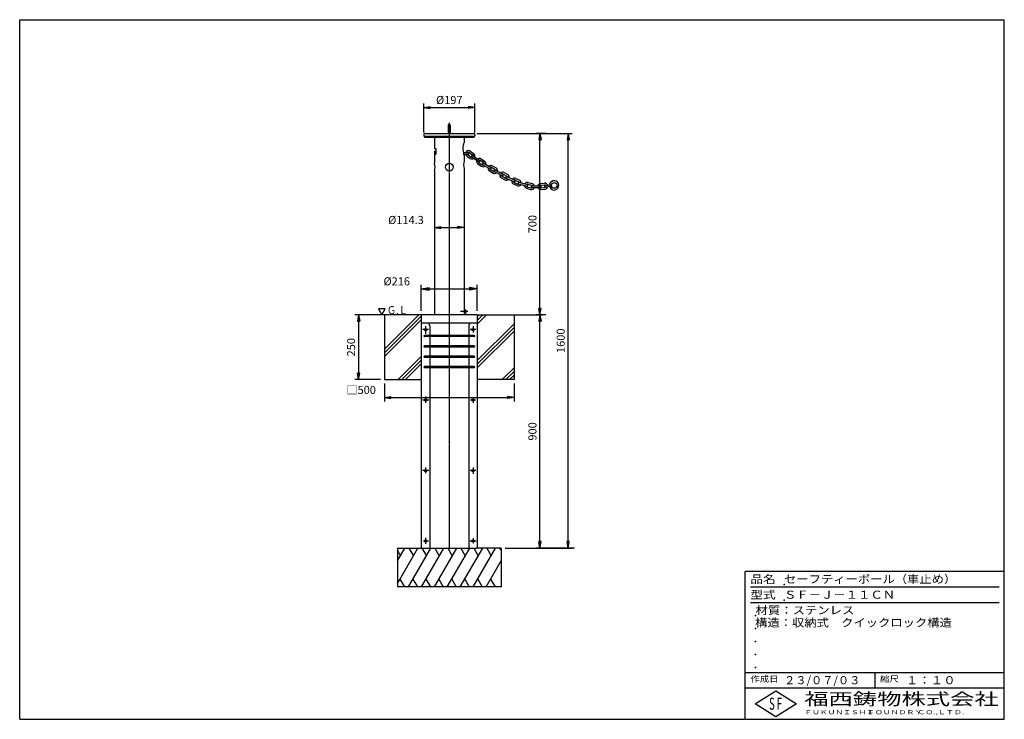
# Model space of a CAD drawing. Extents: x 50 to 3850, y 100 to 2800.
import ezdxf

# ---------------------------------------------------------------- set-up
doc = ezdxf.new("R2010")
doc.units = 0
doc.header["$LTSCALE"] = 0.2
doc.linetypes.add('CENTER', pattern=[50.8, 31.75, -6.35, 6.35, -6.35])
doc.layers.get('0').update_dxf_attribs({"linetype": 'CONTINUOUS'})
doc.layers.get('DEFPOINTS').update_dxf_attribs({"linetype": 'CONTINUOUS'})
for name, color, linetype in [('LAY-10', 7, 'CONTINUOUS'), ('LAY-20', 7, 'CONTINUOUS'), ('LAY-255', 7, 'CONTINUOUS')]:
    doc.layers.add(name, color=color, linetype=linetype)
doc.styles.add('EXCADDIM1', font='simplex', dxfattribs={"width": 0.84, "bigfont": 'bigfont'})
doc.styles.add('EXCADSTD', font='simplex', dxfattribs={"bigfont": 'bigfont'})
doc.styles.get("Standard").update_dxf_attribs({"font": 'simplex', "bigfont": 'bigfont'})
doc.dimstyles.new('ISO-25', dxfattribs={"dimtxt": 2.5, "dimasz": 2.5, "dimexe": 1.25, "dimexo": 0.625, "dimtad": 1, "dimtxsty": 'STANDARD', "dimcen": 2.5, "dimazin": 3, "dimtfac": 1, "dimtmove": 0, "dimatfit": 3})

# ---------------------------------------------------------------- blocks, each defined once
blk = doc.blocks.new('EX_BNORM')
at = {"color": 0, "linetype": 'CONTINUOUS'}
for p, q in [((0, 0), (-1, 0.17)), ((-1, 0.17), (-1, -0.17)), ((0, 0), (-1, 0.08)), ((0, 0), (-1, 0)), ((0, 0), (-1, -0.17)), ((0, 0), (-1, -0.08))]:
    blk.add_line(p, q, dxfattribs=at)
blk = doc.blocks.new('*D15')
at = {"layer": 'DEFPOINTS', "color": 0}
for p in [(2058, 1661), (2065.9, 1661), (2276, 761)]:
    blk.add_point(p, dxfattribs=at)
at = {"layer": 'LAY-20', "color": 4, "linetype": 'CONTINUOUS'}
for p, q in [((1980.9, 1661), (2043, 1661)), ((2058, 786), (2058, 1636)), ((2191, 761), (2043, 761))]:
    blk.add_line(p, q, dxfattribs=at)
at = {"layer": 'LAY-20', "color": 4, "xscale": 25, "yscale": 25, "zscale": 25}
for p, rotation in [((2058, 1661), 90), ((2058, 761), 270)]:
    blk.add_blockref('EX_BNORM', p, dxfattribs=dict(at, rotation=rotation))
at = {"layer": 'LAY-20', "color": 7, "insert": (2033, 1211), "char_height": 31.18, "attachment_point": 5, "rotation": 90, "style": 'EXCADDIM1'}
blk.add_mtext('900', dxfattribs=at)
blk = doc.blocks.new('*D16')
at = {"layer": 'DEFPOINTS', "color": 0}
for p in [(2058, 2361), (2276, 2361), (2276, 1661)]:
    blk.add_point(p, dxfattribs=at)
at = {"layer": 'LAY-20', "color": 4, "linetype": 'CONTINUOUS'}
for p, q in [((2080, 2361), (2043, 2361)), ((2058, 1686), (2058, 2336)), ((2080, 1661), (2043, 1661))]:
    blk.add_line(p, q, dxfattribs=at)
at = {"layer": 'LAY-20', "color": 4, "xscale": 25, "yscale": 25, "zscale": 25}
for p, rotation in [((2058, 2361), 90), ((2058, 1661), 270)]:
    blk.add_blockref('EX_BNORM', p, dxfattribs=dict(at, rotation=rotation))
at = {"layer": 'LAY-20', "color": 7, "insert": (2033, 2011), "char_height": 31.18, "attachment_point": 5, "rotation": 90, "style": 'EXCADDIM1'}
blk.add_mtext('700', dxfattribs=at)
blk = doc.blocks.new('*D17')
at = {"layer": 'DEFPOINTS', "color": 0}
for p in [(1799.6, 2361), (2167, 2361), (1908, 761)]:
    blk.add_point(p, dxfattribs=at)
at = {"layer": 'LAY-20', "color": 4, "linetype": 'CONTINUOUS'}
for p, q in [((1814.6, 2361), (2182, 2361)), ((2167, 786), (2167, 2336)), ((1923, 761), (2182, 761))]:
    blk.add_line(p, q, dxfattribs=at)
at = {"layer": 'LAY-20', "color": 4, "xscale": 25, "yscale": 25, "zscale": 25}
for p, rotation in [((2167, 2361), 90), ((2167, 761), 270)]:
    blk.add_blockref('EX_BNORM', p, dxfattribs=dict(at, rotation=rotation))
at = {"layer": 'LAY-20', "color": 7, "insert": (2142, 1561), "char_height": 31.18, "attachment_point": 5, "rotation": 90, "style": 'EXCADDIM1'}
blk.add_mtext('1600', dxfattribs=at)
blk = doc.blocks.new('*D18')
at = {"layer": 'DEFPOINTS', "color": 0}
for p in [(1458, 1661), (1358, 1411), (1458, 1411)]:
    blk.add_point(p, dxfattribs=at)
at = {"layer": 'LAY-20', "color": 4, "linetype": 'CONTINUOUS'}
for p, q in [((1443, 1661), (1343, 1661)), ((1358, 1636), (1358, 1436)), ((1443, 1411), (1343, 1411))]:
    blk.add_line(p, q, dxfattribs=at)
at = {"layer": 'LAY-20', "color": 4, "xscale": 25, "yscale": 25, "zscale": 25}
for p, rotation in [((1358, 1661), 90), ((1358, 1411), 270)]:
    blk.add_blockref('EX_BNORM', p, dxfattribs=dict(at, rotation=rotation))
at = {"layer": 'LAY-20', "color": 7, "insert": (1333, 1536), "char_height": 31.18, "attachment_point": 5, "rotation": 90, "style": 'EXCADDIM1'}
blk.add_mtext('250', dxfattribs=at)
blk = doc.blocks.new('*D19')
at = {"layer": 'DEFPOINTS', "color": 0}
for p in [(1806.5, 2461), (1609.5, 2350), (1806.5, 2350)]:
    blk.add_point(p, dxfattribs=at)
at = {"layer": 'LAY-20', "color": 4, "linetype": 'CONTINUOUS'}
for p, q in [((1609.5, 2365), (1609.5, 2476)), ((1806.5, 2365), (1806.5, 2476)), ((1634.5, 2461), (1781.5, 2461))]:
    blk.add_line(p, q, dxfattribs=at)
at = {"layer": 'LAY-20', "color": 4, "xscale": 25, "yscale": 25, "zscale": 25, "rotation": 180}
blk.add_blockref('EX_BNORM', (1609.5, 2461), dxfattribs=at)
at = {"layer": 'LAY-20', "color": 4, "xscale": 25, "yscale": 25, "zscale": 25}
blk.add_blockref('EX_BNORM', (1806.5, 2461), dxfattribs=at)
at = {"layer": 'LAY-20', "color": 7, "insert": (1708, 2486), "char_height": 31.18, "attachment_point": 5, "style": 'EXCADDIM1'}
blk.add_mtext('%%c197', dxfattribs=at)
blk = doc.blocks.new('*D20')
at = {"layer": 'DEFPOINTS', "color": 0}
for p in [(1458, 1411), (1958, 1411), (1958, 1342)]:
    blk.add_point(p, dxfattribs=at)
at = {"layer": 'LAY-20', "color": 4, "linetype": 'CONTINUOUS'}
for p, q in [((1458, 1396), (1458, 1327)), ((1958, 1396), (1958, 1327)), ((1483, 1342), (1933, 1342))]:
    blk.add_line(p, q, dxfattribs=at)
at = {"layer": 'LAY-20', "color": 4, "xscale": 25, "yscale": 25, "zscale": 25, "rotation": 180}
blk.add_blockref('EX_BNORM', (1458, 1342), dxfattribs=at)
at = {"layer": 'LAY-20', "color": 4, "xscale": 25, "yscale": 25, "zscale": 25}
blk.add_blockref('EX_BNORM', (1958, 1342), dxfattribs=at)
at = {"layer": 'LAY-20', "color": 7, "insert": (1368, 1367), "char_height": 31.18, "attachment_point": 5, "style": 'EXCADDIM1'}
blk.add_mtext('□500', dxfattribs=at)
blk = doc.blocks.new('*D21')
at = {"layer": 'DEFPOINTS', "color": 0}
for p in [(1650.8, 1998), (1765.1, 1998), (1765.1, 1998)]:
    blk.add_point(p, dxfattribs=at)
at = {"layer": 'LAY-20', "color": 4, "linetype": 'CONTINUOUS'}
blk.add_line((1675.8, 1998), (1740.1, 1998), dxfattribs=at)
at = {"layer": 'LAY-20', "color": 4, "xscale": 25, "yscale": 25, "zscale": 25, "rotation": 180}
blk.add_blockref('EX_BNORM', (1650.8, 1998), dxfattribs=at)
at = {"layer": 'LAY-20', "color": 4, "xscale": 25, "yscale": 25, "zscale": 25}
blk.add_blockref('EX_BNORM', (1765.1, 1998), dxfattribs=at)
at = {"layer": 'LAY-20', "color": 7, "insert": (1540.8, 2023), "char_height": 31.18, "attachment_point": 5, "style": 'EXCADDIM1'}
blk.add_mtext('%%c114.3', dxfattribs=at)
blk = doc.blocks.new('*D22')
at = {"layer": 'DEFPOINTS', "color": 0}
for p in [(1816, 1761.2), (1600, 1661), (1816, 1661)]:
    blk.add_point(p, dxfattribs=at)
at = {"layer": 'LAY-20', "color": 4, "linetype": 'CONTINUOUS'}
for p, q in [((1600, 1676), (1600, 1776.2)), ((1630, 1761.2), (1786, 1761.2)), ((1816, 1676), (1816, 1776.2))]:
    blk.add_line(p, q, dxfattribs=at)
at = {"layer": 'LAY-20', "color": 4, "xscale": 30, "yscale": 30, "zscale": 30, "rotation": 180}
blk.add_blockref('EX_BNORM', (1600, 1761.2), dxfattribs=at)
at = {"layer": 'LAY-20', "color": 4, "xscale": 30, "yscale": 30, "zscale": 30}
blk.add_blockref('EX_BNORM', (1816, 1761.2), dxfattribs=at)
at = {"layer": 'LAY-20', "color": 7, "insert": (1505, 1786.2), "char_height": 31.18, "attachment_point": 5, "style": 'EXCADDIM1'}
blk.add_mtext('%%c216', dxfattribs=at)

msp = doc.modelspace()

# ---------------------------------------------------------------- linework, layer by layer
at = {"layer": 'LAY-10', "color": 4, "linetype": 'CENTER'}
for p, q in [((1708, 2401.41), (1708, 1369.85)), ((1708, 1726.33), (1708, 761)), ((1779.85, 1673.5), (1750.52, 1673.5)), ((1628.19, 1604), (1604.5, 1604)), ((1616.5, 1616.92), (1616.5, 1588.09)), ((1810.18, 1604), (1788.48, 1604)), ((1799.5, 1617.49), (1799.5, 1592.8)), ((1629.33, 1332), (1604.78, 1332)), ((1616.5, 1345.3), (1616.5, 1321.75)), ((1809.18, 1332), (1789.05, 1332)), ((1799.5, 1342.87), (1799.5, 1321.03)), ((1616.5, 1071.53), (1616.5, 1049.98)), ((1799.5, 1071.67), (1799.5, 1047.84)), ((1628.48, 1060), (1604.78, 1060)), ((1810.32, 1060), (1788.77, 1060)), ((1616.5, 800.62), (1616.5, 776.79)), ((1799.5, 799.34), (1799.5, 778.5)), ((1627.33, 788), (1606.78, 788)), ((1811.46, 788), (1787.91, 788))]:
    msp.add_line(p, q, dxfattribs=at)
at = {"layer": 'LAY-10', "color": 7, "linetype": 'CONTINUOUS'}
for p, q in [((1609.5, 2356), (1609.5, 2350)), ((1614.5, 2361), (1801.5, 2361)), ((1650.85, 2361), (1765.15, 2361)), ((1704.25, 2392.25), (1704.25, 2361)), ((1711.75, 2392.25), (1711.75, 2361)), ((1806.5, 2356), (1806.5, 2350)), ((1609.5, 2350), (1806.5, 2350)), ((1611.75, 2350), (1611.75, 2346.25)), ((1611.75, 2346.25), (1804.25, 2346.25)), ((1650.85, 2346.25), (1650.85, 2302.99)), ((1765.15, 2346.25), (1765.15, 2326)), ((1804.25, 2350), (1804.25, 2346.25)), ((1650.85, 2302.99), (1656.11, 2302.99)), ((1650.85, 2293), (1650.85, 2246)), ((1650.85, 2292.99), (1652.85, 2292.99)), ((1650.85, 2292.99), (1650.85, 2290.71)), ((1652.85, 2292.99), (1652.85, 2280.99)), ((1652.85, 2280.99), (1656.11, 2280.99)), ((1656.11, 2302.99), (1656.11, 2280.99)), ((1761.23, 2281), (1781.21, 2281)), ((1761.58, 2287.5), (1780.72, 2287.5)), ((1765.15, 2281.01), (1765.15, 2255.01)), ((1765.15, 2281), (1765.15, 2265.2)), ((1785.02, 2287.34), (1798.13, 2278.17)), ((1787.22, 2293.74), (1801.86, 2283.49)), ((1776.29, 2273.31), (1788.67, 2264.65)), ((1779.29, 2279.15), (1792.39, 2269.97)), ((1794.83, 2270.4), (1821.45, 2251.77)), ((1798.41, 2275.83), (1825.18, 2257.09)), ((1818.15, 2244.01), (1831.25, 2234.83)), ((1821.88, 2249.33), (1834.98, 2240.15)), ((1827.61, 2257.52), (1840.72, 2248.35)), ((1831.34, 2262.85), (1844.45, 2253.67)), ((1840.75, 2246.15), (1869.05, 2229.81)), ((1650.85, 2216), (1650.85, 1661)), ((1765.15, 2225), (1765.15, 1661)), ((1837.66, 2240.43), (1865.8, 2224.19)), ((1863.19, 2216.17), (1877.04, 2208.17)), ((1866.44, 2221.8), (1880.29, 2213.8)), ((1871.44, 2230.46), (1885.29, 2222.46)), ((1874.69, 2236.09), (1888.54, 2228.09)), ((1882.68, 2214.44), (1910.82, 2198.19)), ((1885.78, 2220.15), (1914.07, 2203.82)), ((1916.46, 2204.46), (1930.32, 2196.46)), ((1919.71, 2210.09), (1933.57, 2202.09)), ((1908.21, 2190.17), (1922.07, 2182.17)), ((1911.46, 2195.8), (1925.32, 2187.8)), ((1927.96, 2188.31), (1957.41, 2174.58)), ((1930.54, 2194.28), (1960.15, 2180.47)), ((1955.5, 2166.36), (1970.01, 2159.6)), ((1958.25, 2172.25), (1972.75, 2165.49)), ((1962.48, 2181.32), (1976.98, 2174.56)), ((1965.22, 2187.21), (1979.73, 2180.45)), ((1975.61, 2166.15), (2007, 2157.74)), ((1977.12, 2172.47), (2008.68, 2164.01)), ((2012.5, 2171.53), (2027.96, 2167.39)), ((2059.91, 2167.44), (2075.84, 2168.83)), ((2006.55, 2149.31), (2022.01, 2145.17)), ((2008.23, 2155.59), (2023.69, 2151.45)), ((2010.82, 2165.25), (2026.28, 2161.11)), ((2026.67, 2159.08), (2059.16, 2159.08)), ((2026.67, 2152.58), (2059.16, 2152.58)), ((2060.47, 2160.96), (2076.41, 2162.36)), ((2061.34, 2151), (2077.28, 2152.39)), ((2061.91, 2144.52), (2077.85, 2145.92)), ((2075.63, 2159.78), (2101.82, 2162.07)), ((2075.63, 2159.78), (2076.07, 2154.8)), ((2076.07, 2154.8), (2101.97, 2157.06)), ((2101.53, 2162.04), (2101.97, 2157.06)), ((1772.15, 1679.5), (1765.76, 1679.5)), ((1772.15, 1679.5), (1772.15, 1667.5)), ((1816, 1661), (1600, 1661)), ((1600, 1661), (1600, 761)), ((1772.15, 1667.5), (1765.76, 1667.5)), ((1816, 1661), (1816, 761)), ((1793, 1629), (1600, 1629)), ((1623, 1629), (1600, 1629)), ((1633, 1619), (1633, 1581.25)), ((1783, 1619), (1783, 1581.25)), ((1816, 1629), (1793, 1629)), ((1803.75, 1581.25), (1612.25, 1581.25)), ((1803.75, 1576.75), (1612.25, 1576.75)), ((1633, 1576.75), (1633, 1541.25)), ((1783, 1576.75), (1783, 1541.25)), ((1803.75, 1541.25), (1612.25, 1541.25)), ((1803.75, 1536.75), (1612.25, 1536.75)), ((1633, 1536.75), (1633, 1501.25)), ((1783, 1536.75), (1783, 1501.25)), ((1803.75, 1501.25), (1612.25, 1501.25)), ((1803.75, 1496.75), (1612.25, 1496.75)), ((1633, 1496.75), (1633, 1461.25)), ((1783, 1496.75), (1783, 1461.25)), ((1803.75, 1461.25), (1612.25, 1461.25)), ((1803.75, 1456.75), (1612.25, 1456.75)), ((1633, 1456.75), (1633, 761)), ((1783, 1456.75), (1783, 761)), ((1600, 761), (1814.9, 761))]:
    msp.add_line(p, q, dxfattribs=at)
at = {"layer": 'LAY-10', "color": 4, "linetype": 'CONTINUOUS'}
for p, q in [((1600, 1661), (1382.2, 1661)), ((1458, 1528.14), (1590.86, 1661)), ((1458, 1661), (1458, 1411)), ((1458, 1514), (1600, 1656)), ((1458, 1499.86), (1600, 1641.86)), ((1816, 1653.85), (1823.15, 1661)), ((1816, 1639.71), (1837.29, 1661)), ((1816, 1625.56), (1851.44, 1661)), ((1816, 1661), (2065.9, 1661)), ((1958, 1661), (1958, 1411)), ((1816, 1484.14), (1958, 1626.14)), ((1816, 1470), (1958, 1612)), ((1816, 1455.86), (1958, 1597.86)), ((1510.56, 1411), (1600, 1500.44)), ((1524.71, 1411), (1600, 1486.29)), ((1538.85, 1411), (1600, 1472.15)), ((1912.56, 1411), (1958, 1456.44)), ((1458, 1411), (1600, 1411)), ((1958, 1411), (1816, 1411)), ((1926.71, 1411), (1958, 1442.29)), ((1940.85, 1411), (1958, 1428.15)), ((1508, 711), (1536.87, 761)), ((1508, 761), (1508, 611)), ((1508, 624.4), (1586.87, 761)), ((1508, 761), (1600, 761)), ((1550.26, 611), (1636.87, 761)), ((1552.23, 761), (1569.55, 731)), ((1600.27, 611), (1686.87, 761)), ((1602.23, 761), (1619.55, 731)), ((1650.27, 611), (1736.87, 761)), ((1652.23, 761), (1669.55, 731)), ((1700.26, 611), (1786.87, 761)), ((1702.23, 761), (1719.55, 731)), ((1750.27, 611), (1836.87, 761)), ((1752.23, 761), (1769.55, 731)), ((1800.27, 611), (1886.87, 761)), ((1802.23, 761), (1819.55, 731)), ((1868.79, 761), (1816, 761)), ((1908, 761), (1820.3, 761)), ((1852.23, 761), (1869.55, 731)), ((1902.23, 761), (1908, 751)), ((1908, 761), (1908, 611)), ((1508, 751), (1519.55, 731)), ((1850.27, 611), (1908, 711)), ((1908, 611), (1508, 611)), ((1517.59, 641), (1534.91, 611)), ((1567.59, 641), (1584.91, 611)), ((1617.59, 641), (1634.91, 611)), ((1667.59, 641), (1684.91, 611)), ((1717.59, 641), (1734.91, 611)), ((1767.59, 641), (1784.91, 611)), ((1817.59, 641), (1834.91, 611)), ((1867.59, 641), (1884.91, 611))]:
    msp.add_line(p, q, dxfattribs=at)
at = {"layer": 'LAY-10', "color": 7, "linetype": 'CONTINUOUS', "flags": 128}
msp.add_lwpolyline([(1460.99, 1683.5), (1435.01, 1683.5), (1448, 1661), (1460.99, 1683.5)], dxfattribs=at)
at = {"layer": 'LAY-10', "color": 7, "linetype": 'CONTINUOUS'}
for centre, radius in [((1708, 2231), 15), ((2112.71, 2160.51), 11), ((1616.5, 1604), 4.5), ((1799.5, 1604), 4.5), ((1616.5, 1332), 4.5), ((1799.5, 1332), 4.5), ((1616.5, 1060), 4.5), ((1799.5, 1060), 4.5), ((1616.5, 788), 4.5), ((1799.5, 788), 4.5)]:
    msp.add_circle(centre, radius, dxfattribs=at)
for centre, radius, start, end in [((1708, 2392.25), 3.75, 0, 180), ((1614.5, 2356), 5, 89.99999, 180), ((1801.5, 2356), 5, 0, 90.00001), ((1813.29, 2303.5), 53.14, 154.95382, 205.04618), ((1782.24, 2283.38), 11.5, 191.92441, 240), ((1782.24, 2283.38), 11.5, 60, 158.98599), ((1782.24, 2283.38), 5, 208.37423, 240), ((1782.24, 2283.38), 5, 60, 122.71821), ((1780.72, 2284.25), 3.25, 330, 90.00003), ((1780.72, 2284.25), 3.25, 270, 330), ((1795.26, 2274.07), 11.5, 341.41596, 55), ((1595.7, 2231), 57.15, 344.7835, 15.21651), ((1820.3, 2240), 57.15, 164.78349, 195.21651), ((1820.3, 2240), 57.15, 164.78349, 195.21651), ((1820.3, 2240), 57.15, 164.78349, 195.2165), ((1820.3, 2239.99), 57.15, 164.78349, 195.21651), ((1820.3, 2239.99), 57.15, 164.78349, 195.21651), ((1820.3, 2239.99), 57.15, 164.78349, 195.2165), ((1782.24, 2283.38), 5, 234.11873, 240), ((1795.26, 2274.07), 11.5, 235, 308.58404), ((1795.26, 2274.07), 5, 235, 284.4584), ((1796.7, 2273.07), 3.25, 55, 235), ((1795.26, 2274.07), 5, 5.5416, 55), ((1802.89, 2274.64), 0.0000263, 69.3232, 114.32319), ((1824.74, 2253.43), 11.5, 161.41596, 235), ((1824.74, 2253.43), 11.5, 55, 128.58404), ((1824.74, 2253.43), 5, 185.5416, 235), ((1823.31, 2254.43), 3.25, 221.75939, 325), ((1824.74, 2253.43), 5, 229.11873, 235), ((1824.74, 2253.43), 5, 55, 104.4584), ((1823.31, 2254.43), 3.25, 325, 55), ((1839.28, 2243.25), 3.25, 55, 235), ((1837.85, 2244.25), 5, 5.5416, 55), ((1837.85, 2244.25), 11.5, 345.62535, 55), ((1837.85, 2244.25), 11.5, 235, 312.79019), ((1837.85, 2244.25), 5, 235, 284.4584), ((1868.94, 2226.13), 11.5, 166.41596, 240), ((1868.94, 2226.13), 11.5, 60, 133.58404), ((1868.94, 2226.13), 5, 190.5416, 240), ((1867.42, 2227), 3.25, 226.75939, 330), ((1868.94, 2226.13), 5, 234.11873, 240), ((1868.94, 2226.13), 5, 60, 109.4584), ((1867.42, 2227), 3.25, 330, 60), ((1882.79, 2218.13), 11.5, 240, 313.58404), ((1882.79, 2218.13), 5, 240, 289.4584), ((1884.31, 2217.25), 3.25, 60, 240), ((1882.79, 2218.13), 5, 10.5416, 60), ((1882.79, 2218.13), 11.5, 346.41596, 60), ((1913.96, 2200.13), 11.5, 60, 133.58404), ((1913.96, 2200.13), 5, 60, 109.4584), ((1913.96, 2200.13), 11.5, 166.41596, 240), ((1913.96, 2200.13), 5, 190.5416, 240), ((1912.45, 2201.01), 3.25, 226.75939, 330), ((1913.96, 2200.13), 5, 234.11873, 240), ((1912.45, 2201.01), 3.25, 330, 60), ((1927.82, 2192.13), 11.5, 240, 317.79019), ((1927.82, 2192.13), 5, 240, 289.4584), ((1929.33, 2191.26), 3.25, 60, 240), ((1927.82, 2192.13), 5, 10.5416, 60), ((1927.82, 2192.13), 11.5, 350.62535, 60), ((1960.36, 2176.79), 11.5, 171.41596, 245), ((1960.36, 2176.79), 11.5, 65, 138.58404), ((1960.36, 2176.79), 5, 195.5416, 245), ((1958.78, 2177.52), 3.25, 231.75939, 335), ((1960.37, 2176.78), 5, 239.11873, 245), ((1960.36, 2176.79), 5, 65, 114.4584), ((1958.78, 2177.52), 3.25, 335, 65), ((1976.45, 2169.28), 3.25, 65, 245), ((1974.87, 2170.02), 5, 21.1019, 65), ((1974.87, 2170.02), 11.5, 359.84375, 65), ((2009.53, 2160.42), 11.5, 75, 148.58404), ((2024.98, 2156.28), 11.5, 14.07685, 75), ((2060.91, 2155.98), 11.5, 95, 164.37465), ((2076.85, 2157.37), 11.5, 17.55586, 95), ((2112.71, 2160.51), 18, 202.1848, 167.8152), ((1974.87, 2170.02), 11.5, 245, 318.58404), ((1974.87, 2170.02), 5, 245, 294.4584), ((2009.53, 2160.42), 11.5, 181.41596, 255), ((2009.53, 2160.42), 5, 206.22589, 255), ((2007.84, 2160.87), 3.25, 241.75939, 345), ((2009.53, 2160.42), 5, 75, 124.4584), ((2009.53, 2160.42), 5, 249.11873, 255), ((2007.84, 2160.87), 3.25, 345, 75), ((2024.98, 2156.28), 11.5, 255, 341.21643), ((2026.67, 2155.83), 3.25, 75, 270), ((2024.98, 2156.28), 5, 255, 304.4584), ((2024.98, 2156.28), 5, 62.31779, 75), ((2024.98, 2156.28), 5, 34.01524, 61.49407), ((2060.91, 2155.98), 11.5, 197.20981, 275), ((2060.91, 2155.98), 5, 95, 144.4584), ((2060.91, 2155.98), 5, 225.5416, 275), ((2059.16, 2155.83), 3.25, 263.16301, 5), ((2059.16, 2155.83), 3.25, 5, 95), ((2076.85, 2157.37), 5, 35, 95), ((2076.85, 2157.37), 5, 275, 335), ((2076.85, 2157.37), 11.5, 275, 352.44414), ((2091.21, 2165.16), 4, 275, 347.8152), ((2092.34, 2152.21), 4, 22.1848, 95), ((1623, 1619), 10, 0, 90), ((1793, 1619), 10, 90, 180), ((1612.25, 1579), 2.25, 90, 270), ((1803.75, 1579), 2.25, 270, 90), ((1612.25, 1539), 2.25, 90, 270), ((1803.75, 1539), 2.25, 270, 90), ((1612.25, 1499), 2.25, 90, 270), ((1803.75, 1499), 2.25, 270, 90), ((1612.25, 1459), 2.25, 90, 270), ((1803.75, 1459), 2.25, 270, 90)]:
    msp.add_arc(centre, radius, start, end, dxfattribs=at)
at = {"layer": 'LAY-255', "color": 7, "linetype": 'CONTINUOUS'}
for p, q in [((50, 2800), (3850, 2800)), ((50, 100), (50, 2800)), ((3850, 100), (3850, 2800)), ((2850, 100), (2850, 670)), ((3850, 670), (2850, 670)), ((3850, 220), (2850, 220)), ((2888, 160), (2968, 210)), ((2968, 210), (3048, 160)), ((2968, 110), (2888, 160)), ((3048, 160), (2968, 110)), ((50, 100), (3850, 100))]:
    msp.add_line(p, q, dxfattribs=at)
at = {"layer": 'LAY-255', "color": 4, "linetype": 'CONTINUOUS'}
for p, q in [((3830, 610), (2870, 610)), ((3830, 550), (2870, 550)), ((2850, 280), (3850, 280)), ((3350, 280), (3350, 220))]:
    msp.add_line(p, q, dxfattribs=at)
at = {"layer": 'LAY-255', "color": 7, "linetype": 'CONTINUOUS'}
for p in [(3000, 620), (3000, 560), (2890, 500), (2890, 450), (2890, 400), (2890, 350), (2890, 300)]:
    msp.add_point(p, dxfattribs=at)

# ---------------------------------------------------------------- texts
at = {"layer": 'LAY-10', "color": 7, "linetype": 'CONTINUOUS', "style": 'EXCADSTD', "width": 0.834683}
msp.add_text('Ｇ.Ｌ', height=31.181, dxfattribs=at).set_placement((1467.28, 1663.57))
at = {"layer": 'LAY-255', "color": 7, "linetype": 'CONTINUOUS', "style": 'EXCADSTD'}
for s, height, width, p in [('品名', 31.181, 1.15, (2870, 625.35)), ('セーフティーポール（車止め）', 31.1811, 1.116129, (3000, 625.35)), ('型式', 31.181, 1.15, (2870, 565.35)), ('ＳＦ－Ｊ－１１ＣＮ', 31.181, 1.118987, (3000, 565.35)), ('材質：ステンレス', 31.181, 1.12, (2890, 505.35)), ('構造：収納式\u3000クイックロック構造', 31.1811, 1.115493, (2888.18, 457.57)), ('作成日', 23.386, 1.136, (2870, 244.02)), ('２３/０７/０３', 31.181, 1.020896, (3000, 235.35)), ('縮尺', 23.386, 1.15, (3370, 244.02)), ('１：１０', 31.181, 1.129412, (3470, 235.35)), ('福西鋳物株式会社', 46.772, 1.47, (3078, 155.03)), ('S', 46.77, 0.56692, (2942.25, 136.78)), ('F', 46.77, 0.56692, (2972.25, 137.09)), ('ＦＵＫＵＮＩＳＨＩ', 15.591, 1.411167, (3078, 119.68)), ('ＦＯＵＮＤＲＹ', 15.591, 1.433677, (3320, 119.68)), ('ＣＯ.,ＬＴＤ.', 15.591, 1.458864, (3514, 119.68))]:
    msp.add_text(s, height=height, dxfattribs=dict(at, width=width)).set_placement(p)

# ---------------------------------------------------------------- dimensions: what is measured, and where the dimension line sits
at = {"layer": 'LAY-20', "color": 4, "linetype": 'CONTINUOUS'}
for base, p1, p2, text, override, picture, middle in [((1806.5, 2461), (1609.5, 2350), (1806.5, 2350), '%%c<>', {"dimtxt": 31.181104, "dimasz": 25, "dimexe": 15, "dimexo": 15, "dimgap": 0, "dimtad": 1, "dimjust": 0, "dimtih": 0, "dimtoh": 0, "dimdec": 1, "dimzin": 8, "dimlunit": 2, "dimtxsty": 'EXCADDIM1', "dimblk1": 'EX_BNORM', "dimblk2": 'EX_BNORM', "dimsah": 1, "dimse1": 0, "dimse2": 0, "dimclrd": 4, "dimclre": 4, "dimclrt": 7, "dimtmove": 2}, '*D19', (1708, 2486)), ((1765.15, 1998), (1650.85, 1998), (1765.15, 1998), '%%c114.3', {"dimtxt": 31.181104, "dimasz": 25, "dimexe": 0, "dimexo": 0, "dimgap": 0, "dimtad": 1, "dimjust": 1, "dimtih": 0, "dimtoh": 0, "dimdec": 1, "dimzin": 8, "dimlunit": 2, "dimtxsty": 'EXCADDIM1', "dimblk1": 'EX_BNORM', "dimblk2": 'EX_BNORM', "dimsah": 1, "dimse1": 1, "dimse2": 1, "dimclrd": 4, "dimclre": 4, "dimclrt": 7, "dimtmove": 2}, '*D21', (1540.85, 2023)), ((1816, 1761.2), (1600, 1661), (1816, 1661), '%%c216', {"dimtxt": 31.181104, "dimasz": 30, "dimexe": 15, "dimexo": 15, "dimgap": 0, "dimtad": 1, "dimjust": 1, "dimtih": 0, "dimtoh": 0, "dimdec": 1, "dimzin": 8, "dimlunit": 2, "dimtxsty": 'EXCADDIM1', "dimblk1": 'EX_BNORM', "dimblk2": 'EX_BNORM', "dimsah": 1, "dimse1": 0, "dimse2": 0, "dimclrd": 4, "dimclre": 4, "dimclrt": 7, "dimtmove": 2}, '*D22', (1505, 1786.2)), ((1958, 1342), (1458, 1411), (1958, 1411), '□500', {"dimtxt": 31.181104, "dimasz": 25, "dimexe": 15, "dimexo": 15, "dimgap": 0, "dimtad": 1, "dimjust": 1, "dimtih": 0, "dimtoh": 0, "dimdec": 1, "dimzin": 8, "dimlunit": 2, "dimtxsty": 'EXCADDIM1', "dimblk1": 'EX_BNORM', "dimblk2": 'EX_BNORM', "dimsah": 1, "dimse1": 0, "dimse2": 0, "dimclrd": 4, "dimclre": 4, "dimclrt": 7, "dimtmove": 2}, '*D20', (1368, 1367))]:
    dim = msp.add_linear_dim(base=base, p1=p1, p2=p2, text=text, dimstyle='ISO-25', override=override, dxfattribs=at)
    dim.commit()
    dim.dimension.update_dxf_attribs({"geometry": picture, "text_midpoint": middle, "dimtype": 160})
for base, p1, p2, override, picture, middle in [((2167, 2361), (1908, 761), (1799.6, 2361), {"dimtxt": 31.181104, "dimasz": 25, "dimexe": 15, "dimexo": 15, "dimgap": 0, "dimtad": 1, "dimjust": 0, "dimtih": 0, "dimtoh": 0, "dimdec": 1, "dimzin": 8, "dimlunit": 2, "dimtxsty": 'EXCADDIM1', "dimblk1": 'EX_BNORM', "dimblk2": 'EX_BNORM', "dimsah": 1, "dimse1": 0, "dimse2": 0, "dimclrd": 4, "dimclre": 4, "dimclrt": 7, "dimtmove": 2}, '*D17', (2142, 1561)), ((2058, 2361), (2276, 1661), (2276, 2361), {"dimtxt": 31.181104, "dimasz": 25, "dimexe": 15, "dimexo": 196, "dimgap": 0, "dimtad": 1, "dimjust": 0, "dimtih": 0, "dimtoh": 0, "dimdec": 1, "dimzin": 8, "dimlunit": 2, "dimtxsty": 'EXCADDIM1', "dimblk1": 'EX_BNORM', "dimblk2": 'EX_BNORM', "dimsah": 1, "dimse1": 0, "dimse2": 0, "dimclrd": 4, "dimclre": 4, "dimclrt": 7, "dimtmove": 2}, '*D16', (2033, 2011)), ((1358, 1411), (1458, 1661), (1458, 1411), {"dimtxt": 31.181104, "dimasz": 25, "dimexe": 15, "dimexo": 15, "dimgap": 0, "dimtad": 1, "dimjust": 0, "dimtih": 0, "dimtoh": 0, "dimdec": 1, "dimzin": 8, "dimlunit": 2, "dimtxsty": 'EXCADDIM1', "dimblk1": 'EX_BNORM', "dimblk2": 'EX_BNORM', "dimsah": 1, "dimse1": 0, "dimse2": 0, "dimclrd": 4, "dimclre": 4, "dimclrt": 7, "dimtmove": 2}, '*D18', (1333, 1536))]:
    dim = msp.add_linear_dim(base=base, p1=p1, p2=p2, angle=90, dimstyle='ISO-25', override=override, dxfattribs=at)
    dim.commit()
    dim.dimension.update_dxf_attribs({"geometry": picture, "text_midpoint": middle, "dimtype": 160})
dim = msp.add_linear_dim(base=(2058, 1661), p1=(2276, 761), p2=(2065.9, 1661), angle=90, text='900', dimstyle='ISO-25', override={"dimtxt": 31.181104, "dimasz": 25, "dimexe": 15, "dimexo": 85, "dimgap": 0, "dimtad": 1, "dimjust": 0, "dimtih": 0, "dimtoh": 0, "dimdec": 1, "dimzin": 8, "dimlunit": 2, "dimtxsty": 'EXCADDIM1', "dimblk1": 'EX_BNORM', "dimblk2": 'EX_BNORM', "dimsah": 1, "dimse1": 0, "dimse2": 0, "dimclrd": 4, "dimclre": 4, "dimclrt": 7, "dimtmove": 2}, dxfattribs=at)
dim.commit()
dim.dimension.update_dxf_attribs({"geometry": '*D15', "text_midpoint": (2033, 1211), "dimtype": 160})

doc.saveas('drawing.dxf')
